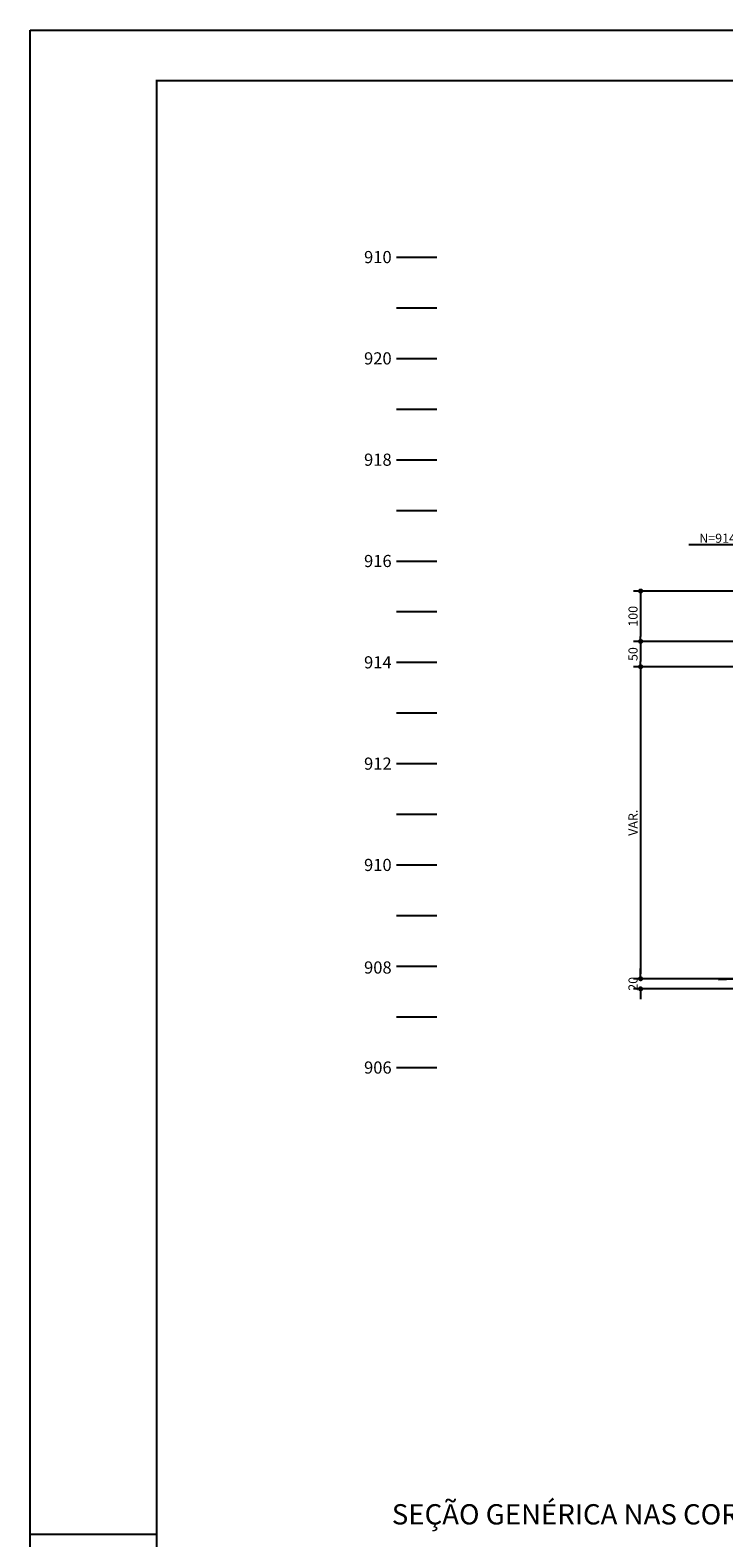
# Model space of a CAD drawing. Units: metres. Extents: x 2810 to 19016, y -3124 to 2192.
# Drawn here: x 13516 to 14200, y -1643 to -154 of the extents above; entities that cross this region are included whole.
import ezdxf
from ezdxf.enums import TextEntityAlignment as Align

# ---------------------------------------------------------------- set-up
doc = ezdxf.new("R2010")
doc.units = ezdxf.units.M
doc.header["$LTSCALE"] = 18
doc.header["$MEASUREMENT"] = 0
doc.layers.get('Defpoints').update_dxf_attribs({"color": 255})
for name, color, linetype in [('001', 113, 'Continuous'), ('02', 161, 'Continuous'), ('BDIM', 12, 'Continuous'), ('FORMATO', 255, 'Continuous'), ('PFGC', 4, 'Continuous'), ('TEXTO', 2, 'Continuous')]:
    doc.layers.add(name, color=color, linetype=linetype)
doc.styles.add('ROMANS', font='romans.shx')
doc.styles.add('TITULO', font='arial.ttf')
doc.dimstyles.new('COTA100', dxfattribs={"dimtxt": 9, "dimasz": 5, "dimexe": 7, "dimexo": 2, "dimgap": 3, "dimtad": 1, "dimdec": 1, "dimlfac": 2, "dimzin": 12, "dimdsep": 46, "dimtxsty": 'ROMANS', "dimblk1": 'DOT', "dimblk2": 'DOT', "dimsah": 1, "dimcen": 0, "dimdle": 7, "dimclrd": 12, "dimclre": 12, "dimclrt": 7, "dimadec": 0, "dimazin": 0, "dimtfac": 1, "dimtdec": 1, "dimtix": 1, "dimtofl": 0, "dimtmove": 2, "dimatfit": 3, "dimldrblk": 'DOTSMALL', "dimfxl": 1, "dimtolj": 1, "dimtzin": 12, "dimarcsym": 0})

# ---------------------------------------------------------------- blocks, each defined once
blk = doc.blocks.new('_DOT')
at = {"color": 12, "linetype": 'ByBlock'}
blk.add_line((-0.5, 0), (-1, 0), dxfattribs=at)
at = {"color": 12, "linetype": 'ByBlock', "const_width": 0.5}
blk.add_lwpolyline([(-0.25, 0, 1), (0.25, 0, 1)], format="xyb", close=True, dxfattribs=at)
blk = doc.blocks.new('*D122')
at = {"layer": 'BDIM', "color": 12, "linetype": 'Continuous', "lineweight": -2}
for p, q in [((14214.4, -708.1), (14111.3, -708.1)), ((14118.3, -713.1), (14118.3, -752.8)), ((14210.9, -757.8), (14111.3, -757.8))]:
    blk.add_line(p, q, dxfattribs=at)
at = {"layer": 'Defpoints', "color": 0, "linetype": 'Continuous'}
for p in [(14216.4, -708.1), (14118.3, -757.8), (14212.9, -757.8)]:
    blk.add_point(p, dxfattribs=at)
at = {"layer": 'BDIM', "color": 12, "linetype": 'Continuous', "lineweight": -2, "xscale": 5, "yscale": 5, "zscale": 5}
for p, rotation in [((14118.3, -708.1), 90), ((14118.3, -757.8), 270)]:
    blk.add_blockref('_DOT', p, dxfattribs=dict(at, rotation=rotation))
at = {"layer": 'BDIM', "color": 7, "linetype": 'Continuous', "insert": (14110.8, -733), "char_height": 9, "attachment_point": 5, "rotation": 90, "style": 'ROMANS'}
blk.add_mtext('\\A1;100', dxfattribs=at)
blk = doc.blocks.new('_DOTSMALL')
at = {"color": 0, "linetype": 'ByBlock', "const_width": 0.5}
blk.add_lwpolyline([(-0.0625, 0, 1), (0.0625, 0, 1)], format="xyb", close=True, dxfattribs=at)
blk = doc.blocks.new('*D123')
at = {"layer": 'BDIM', "color": 12, "linetype": 'Continuous', "lineweight": -2}
for p, q in [((14210.9, -757.8), (14111.3, -757.8)), ((14118.3, -762.8), (14118.3, -777.8)), ((14210.6, -782.8), (14111.3, -782.8))]:
    blk.add_line(p, q, dxfattribs=at)
at = {"layer": 'Defpoints', "color": 0, "linetype": 'Continuous'}
for p in [(14212.9, -757.8), (14118.3, -782.8), (14212.6, -782.8)]:
    blk.add_point(p, dxfattribs=at)
at = {"layer": 'BDIM', "color": 12, "linetype": 'Continuous', "lineweight": -2, "xscale": 5, "yscale": 5, "zscale": 5}
for p, rotation in [((14118.3, -757.8), 90), ((14118.3, -782.8), 270)]:
    blk.add_blockref('_DOT', p, dxfattribs=dict(at, rotation=rotation))
at = {"layer": 'BDIM', "color": 7, "linetype": 'Continuous', "insert": (14110.8, -770.3), "char_height": 9, "attachment_point": 5, "rotation": 90, "style": 'ROMANS'}
blk.add_mtext('\\A1;50', dxfattribs=at)
blk = doc.blocks.new('*D124')
at = {"layer": 'BDIM', "color": 12, "linetype": 'Continuous', "lineweight": -2}
for p, q in [((14210.6, -782.8), (14111.3, -782.8)), ((14118.3, -787.8), (14118.3, -1085.8)), ((14210.7, -1090.8), (14111.3, -1090.8))]:
    blk.add_line(p, q, dxfattribs=at)
at = {"layer": 'Defpoints', "color": 0, "linetype": 'Continuous'}
for p in [(14212.6, -782.8), (14118.3, -1090.8), (14212.7, -1090.8)]:
    blk.add_point(p, dxfattribs=at)
at = {"layer": 'BDIM', "color": 12, "linetype": 'Continuous', "lineweight": -2, "xscale": 5, "yscale": 5, "zscale": 5}
for p, rotation in [((14118.3, -782.8), 90), ((14118.3, -1090.8), 270)]:
    blk.add_blockref('_DOT', p, dxfattribs=dict(at, rotation=rotation))
at = {"layer": 'BDIM', "color": 7, "linetype": 'Continuous', "insert": (14110.8, -936.8), "char_height": 9, "attachment_point": 5, "rotation": 90, "style": 'ROMANS'}
blk.add_mtext('\\A1;VAR.', dxfattribs=at)
blk = doc.blocks.new('*D125')
at = {"layer": 'BDIM', "color": 12, "linetype": 'Continuous', "lineweight": -2}
for p, q in [((14118.3, -1085.8), (14118.3, -1080.8)), ((14210.7, -1090.8), (14111.3, -1090.8)), ((14210.1, -1100.8), (14111.3, -1100.8)), ((14118.3, -1105.8), (14118.3, -1110.8))]:
    blk.add_line(p, q, dxfattribs=at)
at = {"layer": 'Defpoints', "color": 0, "linetype": 'Continuous'}
for p in [(14118.3, -1100.8), (14212.1, -1100.8), (14212.7, -1090.8)]:
    blk.add_point(p, dxfattribs=at)
at = {"layer": 'BDIM', "color": 12, "linetype": 'Continuous', "lineweight": -2, "xscale": 5, "yscale": 5, "zscale": 5}
for p, rotation in [((14118.3, -1090.8), 270), ((14118.3, -1100.8), 90)]:
    blk.add_blockref('_DOT', p, dxfattribs=dict(at, rotation=rotation))
at = {"layer": 'BDIM', "color": 7, "linetype": 'Continuous', "insert": (14110.8, -1095.8), "char_height": 9, "attachment_point": 5, "rotation": 90, "style": 'ROMANS'}
blk.add_mtext('\\A1;20', dxfattribs=at)

msp = doc.modelspace()

# ---------------------------------------------------------------- linework, layer by layer
at = {"layer": '001'}
msp.add_line((14246.892, -662.621), (14165.726, -662.621), dxfattribs=at)
at = {"layer": '02', "lineweight": -2}
for p, q in [((13877.288, -378.441), (13917.027, -378.441)), ((13877.288, -428.441), (13917.027, -428.441)), ((13877.288, -478.441), (13917.027, -478.441)), ((13877.288, -528.441), (13917.027, -528.441)), ((13877.288, -578.441), (13917.027, -578.441)), ((13877.288, -628.441), (13917.027, -628.441)), ((13877.288, -678.441), (13917.027, -678.441)), ((13877.288, -728.441), (13917.027, -728.441)), ((13877.288, -778.441), (13917.027, -778.441)), ((13877.288, -828.441), (13917.027, -828.441)), ((13877.288, -878.441), (13917.027, -878.441)), ((13877.288, -928.441), (13917.027, -928.441)), ((13877.288, -978.441), (13917.027, -978.441)), ((13877.288, -1028.441), (13917.027, -1028.441)), ((13877.288, -1078.441), (13917.027, -1078.441)), ((13877.288, -1128.441), (13917.027, -1128.441)), ((13877.288, -1178.441), (13917.027, -1178.441))]:
    msp.add_line(p, q, dxfattribs=at)
at = {"layer": 'FORMATO'}
msp.add_line((13640.768, -1639.439), (13515.768, -1639.439), dxfattribs=at)
msp.add_lwpolyline([(13515.768, -154.439), (19015.768, -154.439), (19015.768, -3124.439), (13515.768, -3124.439)], close=True, dxfattribs=at)
at = {"layer": 'FORMATO', "const_width": 2}
msp.add_lwpolyline([(13640.768, -204.439), (13640.768, -3074.439), (18965.768, -3074.439), (18965.768, -204.439)], close=True, dxfattribs=at)
at = {"layer": 'PFGC'}
msp.add_line((14195.038, -1091.451), (14286.127, -1087.9), dxfattribs=at)

# ---------------------------------------------------------------- texts
at = {"layer": 'TEXTO', "lineweight": -2, "style": 'ROMANS'}
for s, p in [('910', (13872.577, -378.441)), ('920', (13872.577, -478.441)), ('918', (13872.577, -578.441)), ('916', (13872.577, -678.441)), ('914', (13872.577, -778.441)), ('912', (13872.577, -878.441)), ('910', (13872.577, -978.441)), ('908', (13872.577, -1079.695)), ('906', (13872.577, -1178.441))]:
    msp.add_text(s, height=12, dxfattribs=at).set_placement(p, align=Align.MIDDLE_RIGHT)
at = {"layer": 'TEXTO', "style": 'ROMANS'}
msp.add_text('N=914.437', height=9, dxfattribs=at).set_placement((14206.189, -663.276), align=Align.BOTTOM_CENTER)
at = {"layer": 'TEXTO', "style": 'TITULO'}
msp.add_text('SEÇÃO GENÉRICA NAS CORTINAS DE ESTACAS %%c40', height=20, dxfattribs=at).set_placement((13872.723, -1629.456))

# ---------------------------------------------------------------- dimensions: what is measured, and where the dimension line sits
at = {"layer": 'BDIM', "linetype": 'Continuous'}
for base, p1, p2, text, picture, middle in [((14118.273, -757.812), (14216.387, -708.107), (14212.932, -757.812), '100', '*D122', (14110.773, -732.96)), ((14118.273, -1090.763), (14212.631, -782.827), (14212.694, -1090.763), 'VAR.', '*D124', (14110.773, -936.795)), ((14118.273, -1100.793), (14212.694, -1090.763), (14212.116, -1100.793), '20', '*D125', (14110.773, -1095.778))]:
    dim = msp.add_linear_dim(base=base, p1=p1, p2=p2, angle=90, text=text, dimstyle='COTA100', dxfattribs=at)
    dim.commit()
    dim.dimension.update_dxf_attribs({"geometry": picture, "text_midpoint": middle})
dim = msp.add_linear_dim(base=(14118.273, -782.827), p1=(14212.932, -757.812), p2=(14212.631, -782.827), angle=90, dimstyle='COTA100', dxfattribs=at)
dim.commit()
dim.dimension.update_dxf_attribs({"geometry": '*D123', "text_midpoint": (14110.773, -770.32)})

doc.saveas('drawing.dxf')
